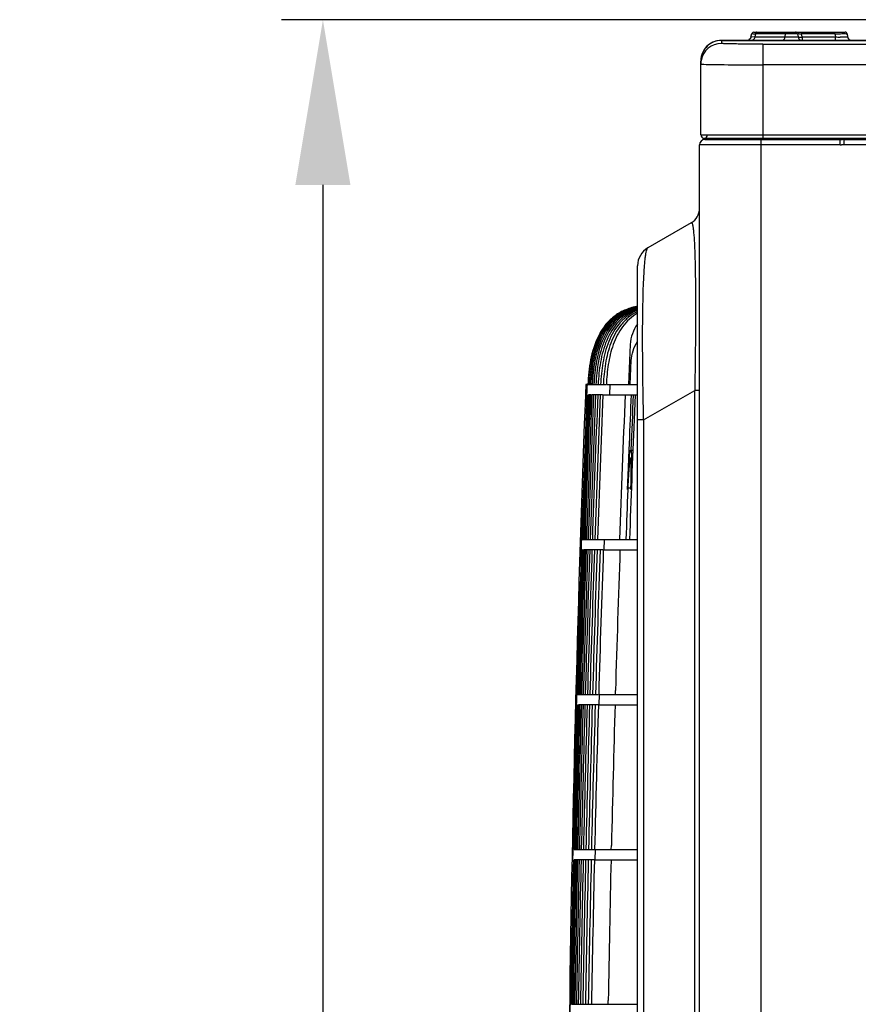
# Model space of a CAD drawing. Units: millimetres. Extents: x -27853 to 3890, y -12336 to 14667.
# Drawn here: x -21457 to -21254, y -9221 to -8983 of the extents above; entities that cross this region are included whole.
import ezdxf

# ---------------------------------------------------------------- set-up
doc = ezdxf.new("R2010")
doc.units = ezdxf.units.MM
doc.header["$LTSCALE"] = 46.255
doc.header["$PDMODE"] = 3
doc.header["$PDSIZE"] = 8
doc.layers.get('0').update_dxf_attribs({"linetype": 'CONTINUOUS'})
doc.layers.get('Defpoints').update_dxf_attribs({"linetype": 'CONTINUOUS'})
doc.dimstyles.new('AM_GB', dxfattribs={"dimscale": 10, "dimtxt": 3.5, "dimasz": 2.5, "dimexe": 1, "dimexo": 1, "dimgap": 1.5, "dimtad": 1, "dimdsep": 46, "dimtxsty": 'Standard', "dimcen": 0, "dimclrd": 256, "dimclre": 256, "dimclrt": 2, "dimadec": 0, "dimazin": 2, "dimtp": 0.1, "dimtm": 0.1, "dimtfac": 0.71, "dimtmove": 0, "dimatfit": 3, "dimfxl": 1, "dimtzin": 0, "dimlwd": -1, "dimlwe": -1, "dimarcsym": 0})

# ---------------------------------------------------------------- blocks, each defined once
blk = doc.blocks.new('*D69')
at = {"transparency": 16777216}
for p, q in [((-21251.38, -8982.7), (-21393.34, -8982.7)), ((-21383.34, -9022.7), (-21383.34, -9750.4)), ((-21344.85, -9790.4), (-21393.34, -9790.4))]:
    blk.add_line(p, q, dxfattribs=at)
for points in [[(-21376.68, -9022.7), (-21390.01, -9022.7), (-21383.34, -8982.7)], [(-21390.01, -9750.4), (-21376.68, -9750.4), (-21383.34, -9790.4)]]:
    blk.add_solid(points, dxfattribs=at)
at = {"layer": 'Defpoints', "color": 0, "transparency": 16777216}
for p in [(-21241.38, -8982.7), (-21383.34, -9790.4), (-21334.85, -9790.4)]:
    blk.add_point(p, dxfattribs=at)
at = {"color": 2, "transparency": 16777216, "insert": (-21423.95, -9377.18), "char_height": 50, "attachment_point": 5, "rotation": 90}
blk.add_mtext('805', dxfattribs=at)

msp = doc.modelspace()

# ---------------------------------------------------------------- linework, layer by layer
at = {"color": 7, "linetype": 'Continuous'}
for p, q in [((-21279.707, -8986.941), (-21279.849, -8987.258)), ((-21279.707, -8986.941), (-21279.489, -8986.075)), ((-21279.476, -8986.923), (-21279.707, -8986.941)), ((-21279.446, -8985.962), (-21279.489, -8986.075)), ((-21279.489, -8986.075), (-21279.255, -8986.084)), ((-21278.797, -8986.87), (-21279.476, -8986.923)), ((-21279.262, -8985.768), (-21279.446, -8985.962)), ((-21279.004, -8985.697), (-21279.262, -8985.768)), ((-21279.255, -8986.084), (-21279.064, -8986.091)), ((-21279.064, -8986.091), (-21278.935, -8986.097)), ((-21279.004, -8985.697), (-21256.923, -8985.697)), ((-21278.935, -8986.097), (-21278.606, -8986.11)), ((-21278.606, -8986.11), (-21278.797, -8986.87)), ((-21278.797, -8986.87), (-21268.297, -8986.87)), ((-21268.431, -8986.11), (-21278.606, -8986.11)), ((-21271.45, -8986.87), (-21271.357, -8986.11)), ((-21268.431, -8986.11), (-21268.297, -8986.87)), ((-21267.446, -8985.697), (-21267.446, -8986.11)), ((-21267.312, -8986.87), (-21267.446, -8986.11)), ((-21259.385, -8986.11), (-21267.446, -8986.11)), ((-21267.312, -8986.87), (-21267.312, -8987.654)), ((-21267.312, -8986.87), (-21259.251, -8986.87)), ((-21259.385, -8986.11), (-21259.385, -8985.697)), ((-21259.385, -8986.11), (-21259.251, -8986.87)), ((-21259.251, -8987.594), (-21259.251, -8986.87)), ((-21256.431, -8986.11), (-21256.297, -8986.87)), ((-21286.851, -8987.697), (-21286.851, -8988.448)), ((-21286.851, -8987.697), (-21248.883, -8987.697)), ((-21248.883, -8987.724), (-21286.851, -8987.724)), ((-21279.849, -8987.258), (-21280.208, -8987.58)), ((-21276.852, -8988.615), (-20937.451, -8988.615)), ((-21276.851, -8988.615), (-21276.851, -9011.397)), ((-21291.851, -9010.597), (-21291.851, -8992.701)), ((-20937.451, -8993.614), (-21276.851, -8993.614)), ((-21291.851, -9010.597), (-20922.451, -9010.597)), ((-21292.151, -9757.573), (-21292.151, -9012.997)), ((-21277.351, -9012.997), (-21292.151, -9012.997)), ((-21291.051, -9011.397), (-20923.251, -9011.397)), ((-21290.851, -9011.697), (-21258.102, -9011.697)), ((-21279.447, -9011.397), (-21279.447, -9011.697)), ((-21277.351, -9011.697), (-21277.351, -9757.573)), ((-21258.102, -9012.993), (-21277.351, -9012.997)), ((-21258.102, -9012.997), (-21258.102, -9011.697)), ((-21257.23, -9011.397), (-21257.23, -9012.985)), ((-21257.23, -9011.693), (-21242.651, -9011.693)), ((-21242.651, -9012.985), (-21257.23, -9012.988)), ((-21294.151, -9031.851), (-21304.651, -9037.913)), ((-21307.151, -9711.15), (-21307.151, -9042.244)), ((-21308.914, -9061.297), (-21309.322, -9071.017)), ((-21308.922, -9071.017), (-21308.68, -9065.221)), ((-21319.379, -9071.017), (-21319.686, -9071.017)), ((-21319.192, -9071.017), (-21319.037, -9071.017)), ((-21319.01, -9071.017), (-21318.807, -9071.017)), ((-21318.776, -9071.017), (-21318.517, -9071.017)), ((-21318.479, -9071.017), (-21318.167, -9071.017)), ((-21318.123, -9071.017), (-21317.758, -9071.017)), ((-21317.706, -9071.017), (-21317.289, -9071.017)), ((-21317.23, -9071.017), (-21316.759, -9071.017)), ((-21316.692, -9071.017), (-21316.168, -9071.017)), ((-21316.094, -9071.017), (-21315.515, -9071.017)), ((-21315.435, -9071.017), (-21314.801, -9071.017)), ((-21314.713, -9071.017), (-21307.151, -9071.017)), ((-21313.887, -9071.017), (-21313.989, -9073.517)), ((-21305.687, -9079.566), (-21293.323, -9072.428)), ((-21293.323, -9680.965), (-21293.323, -9072.428)), ((-21292.151, -9072.428), (-21293.323, -9072.428)), ((-21319.248, -9073.517), (-21319.292, -9073.517)), ((-21319.044, -9073.517), (-21319.109, -9073.517)), ((-21318.617, -9073.517), (-21318.876, -9073.517)), ((-21318.377, -9073.517), (-21318.579, -9073.517)), ((-21317.859, -9073.517), (-21318.223, -9073.517)), ((-21317.39, -9073.517), (-21317.807, -9073.517)), ((-21316.86, -9073.517), (-21317.331, -9073.517)), ((-21316.269, -9073.517), (-21316.794, -9073.517)), ((-21315.617, -9073.517), (-21316.196, -9073.517)), ((-21315.537, -9073.517), (-21307.151, -9073.517)), ((-21307.775, -9073.517), (-21308.019, -9079.531)), ((-21305.687, -9079.566), (-21307.151, -9079.566)), ((-21305.687, -9079.566), (-21305.687, -9673.827)), ((-21309.254, -9088.777), (-21309.18, -9086.842)), ((-21309.18, -9086.842), (-21309.118, -9085.261)), ((-21308.752, -9086.86), (-21308.413, -9086.86)), ((-21309.345, -9091.133), (-21309.254, -9088.777)), ((-21309.443, -9091.13), (-21309.642, -9096.418)), ((-21309.531, -9096.084), (-21309.544, -9096.422)), ((-21308.779, -9096.084), (-21309.531, -9096.084)), ((-21320.58, -9108.517), (-21320.419, -9108.517)), ((-21320.4, -9108.517), (-21320.2, -9108.517)), ((-21320.169, -9108.517), (-21319.913, -9108.517)), ((-21319.876, -9108.517), (-21319.568, -9108.517)), ((-21319.524, -9108.517), (-21319.163, -9108.517)), ((-21319.112, -9108.517), (-21318.698, -9108.517)), ((-21318.64, -9108.517), (-21318.173, -9108.517)), ((-21318.107, -9108.517), (-21317.586, -9108.517)), ((-21317.514, -9108.517), (-21316.939, -9108.517)), ((-21316.859, -9108.517), (-21307.151, -9108.517)), ((-21315.263, -9108.517), (-21315.351, -9111.017)), ((-21320.62, -9111.017), (-21320.664, -9111.017)), ((-21320.419, -9111.017), (-21320.484, -9111.017)), ((-21319.998, -9111.017), (-21320.254, -9111.017)), ((-21319.653, -9111.017), (-21319.961, -9111.017)), ((-21319.249, -9111.017), (-21319.609, -9111.017)), ((-21318.784, -9111.017), (-21319.197, -9111.017)), ((-21318.259, -9111.017), (-21318.726, -9111.017)), ((-21317.673, -9111.017), (-21318.194, -9111.017)), ((-21317.025, -9111.017), (-21317.6, -9111.017)), ((-21316.316, -9111.017), (-21316.945, -9111.017)), ((-21315.545, -9111.017), (-21316.229, -9111.017)), ((-21315.45, -9111.017), (-21307.151, -9111.017)), ((-21321.734, -9146.017), (-21321.576, -9146.017)), ((-21321.557, -9146.017), (-21321.361, -9146.017)), ((-21321.331, -9146.017), (-21321.08, -9146.017)), ((-21321.043, -9146.017), (-21320.74, -9146.017)), ((-21320.696, -9146.017), (-21320.34, -9146.017)), ((-21320.289, -9146.017), (-21319.881, -9146.017)), ((-21319.823, -9146.017), (-21319.36, -9146.017)), ((-21319.295, -9146.017), (-21318.779, -9146.017)), ((-21318.707, -9146.017), (-21318.136, -9146.017)), ((-21318.056, -9146.017), (-21317.431, -9146.017)), ((-21317.344, -9146.017), (-21316.664, -9146.017)), ((-21316.57, -9146.017), (-21307.151, -9146.017)), ((-21316.471, -9146.017), (-21316.543, -9148.517)), ((-21312.532, -9146.017), (-21312.505, -9145.101)), ((-21321.76, -9148.517), (-21321.802, -9148.517)), ((-21321.499, -9148.517), (-21321.626, -9148.517)), ((-21321.149, -9148.517), (-21321.4, -9148.517)), ((-21320.81, -9148.517), (-21321.113, -9148.517)), ((-21320.411, -9148.517), (-21320.766, -9148.517)), ((-21319.951, -9148.517), (-21320.36, -9148.517)), ((-21319.431, -9148.517), (-21319.893, -9148.517)), ((-21318.85, -9148.517), (-21319.366, -9148.517)), ((-21318.208, -9148.517), (-21318.778, -9148.517)), ((-21317.503, -9148.517), (-21318.128, -9148.517)), ((-21316.736, -9148.517), (-21317.417, -9148.517)), ((-21316.642, -9148.517), (-21307.151, -9148.517)), ((-21322.484, -9183.517), (-21322.293, -9183.517)), ((-21322.264, -9183.517), (-21322.018, -9183.517)), ((-21321.982, -9183.517), (-21321.684, -9183.517)), ((-21321.641, -9183.517), (-21321.291, -9183.517)), ((-21321.241, -9183.517), (-21320.838, -9183.517)), ((-21320.781, -9183.517), (-21320.323, -9183.517)), ((-21320.259, -9183.517), (-21319.748, -9183.517)), ((-21319.676, -9183.517), (-21319.11, -9183.517)), ((-21319.031, -9183.517), (-21318.41, -9183.517)), ((-21318.323, -9183.517), (-21317.647, -9183.517)), ((-21317.553, -9183.517), (-21307.151, -9183.517)), ((-21317.455, -9183.517), (-21317.513, -9186.017)), ((-21313.516, -9183.517), (-21313.495, -9182.612)), ((-21322.414, -9186.017), (-21322.538, -9186.017)), ((-21322.072, -9186.017), (-21322.318, -9186.017)), ((-21321.739, -9186.017), (-21322.036, -9186.017)), ((-21321.347, -9186.017), (-21321.696, -9186.017)), ((-21320.894, -9186.017), (-21321.297, -9186.017)), ((-21320.38, -9186.017), (-21320.837, -9186.017)), ((-21319.804, -9186.017), (-21320.315, -9186.017)), ((-21319.167, -9186.017), (-21319.733, -9186.017)), ((-21318.467, -9186.017), (-21319.088, -9186.017)), ((-21317.705, -9186.017), (-21318.381, -9186.017)), ((-21317.611, -9186.017), (-21307.151, -9186.017)), ((-21314.28, -9221.017), (-21314.264, -9220.124)), ((-21323.183, -9221.017), (-21322.999, -9221.017)), ((-21322.97, -9221.017), (-21322.732, -9221.017)), ((-21322.697, -9221.017), (-21322.406, -9221.017)), ((-21322.364, -9221.017), (-21322.021, -9221.017)), ((-21321.972, -9221.017), (-21321.574, -9221.017)), ((-21321.518, -9221.017), (-21321.066, -9221.017)), ((-21321.003, -9221.017), (-21320.496, -9221.017)), ((-21320.425, -9221.017), (-21319.863, -9221.017)), ((-21319.785, -9221.017), (-21319.168, -9221.017)), ((-21319.082, -9221.017), (-21318.409, -9221.017)), ((-21318.316, -9221.017), (-21307.151, -9221.017))]:
    msp.add_line(p, q, dxfattribs=at)
msp.add_lwpolyline([(-21319.006, -9071.018), (-21319.008, -9071.015), (-21319.011, -9071.025)], dxfattribs=at)
for centre, radius, start, end in [((-21268.923, -8986.197), 0.5, 10, 90), ((-21267.312, -8986.697), 1, 190, 243.33333), ((-21256.434, -8935.804), 51.144, 266.8421, 268.12041), ((-21256.923, -8986.197), 0.5, 10, 90), ((-21255.312, -8986.697), 1, 190, 242.74074), ((-21286.851, -8992.697), 5, 91.8, 180), ((-21286.852, -8993.447), 4.999, 89.99542, 169.94629), ((-21286.949, -8992.724), 4.902, 178.09191, 179.99821), ((-21286.95, -8993.447), 4.901, 178.22077, 179.99844), ((-21286.838, -8993.453), 5.013, 169.90568, 178.19828), ((-21290.095, -8963.272), 30.244, 267.64114, 268.04271), ((-21291.051, -9010.597), 0.8, 180, 0), ((-21290.851, -9012.997), 1.3, 90, 180), ((-21289.651, -9010.697), 1, 300, 313.6077), ((-21289.151, -9011.197), 0.5, 270, 330), ((-21283.797, -9011.197), 0.5, 270, 330), ((-21258.104, -8999.397), 13.599, 270.00848, 270.44987), ((-21258.165, -8992.542), 20.455, 270.47019, 270.98232), ((-21257.224, -9084.998), 73.305, 90.00463, 90.2251), ((-21296.151, -9028.387), 4, 300, 0), ((-21302.151, -9042.244), 5, 120, 180), ((-21299.918, -9061.686), 9.004, 143.68707, 177.52167), ((-15313.096, -9303.826), 6011.1, 177.7803877, 179.2344932), ((-15313.096, -9311.507), 6011.1, 177.7071265, 177.7309658), ((-15304.17, -9312.016), 6019.969, 177.7294606, 178.0628025), ((-15290.016, -9312.835), 6034.024, 177.7269707, 178.0595398), ((-15271.803, -9313.931), 6052.087, 177.7233802, 178.0549539), ((-15247.905, -9315.343), 6075.786, 177.71894, 178.0492344), ((-15223.972, -9316.841), 6099.462, 177.713715, 178.0427357), ((-15199.892, -9318.407), 6123.231, 177.7079287, 178.0356676), ((-15177.155, -9319.967), 6145.596, 177.7017161, 178.0282587), ((-15156.829, -9321.463), 6165.489, 177.6952189, 178.0207157), ((-15139.049, -9322.868), 6182.775, 177.6886413, 178.0132272), ((-15123.931, -9324.164), 6197.336, 177.6820827, 178.0058995), ((-15111.788, -9325.337), 6208.857, 177.6755502, 177.998757), ((-15106.99, -9325.881), 6208.318, 177.6703202, 177.9935626), ((-15103.462, -9327.621), 6209.959, 177.6548668, 177.7780778), ((-15085.218, -9328.633), 6227.785, 177.7076444, 177.9745003), ((-21259.138, -9093.751), 50.26, 174.24504, 174.60489), ((-15313.096, -9311.507), 6011.1, 178.0647992, 178.0886418), ((-15298.447, -9312.206), 6025.694, 178.0866196, 178.4195749), ((-15275.687, -9313.312), 6048.361, 178.0833118, 178.415022), ((-15247.665, -9314.747), 6076.239, 178.0785742, 178.4087597), ((-15212.116, -9316.542), 6111.595, 178.0728728, 178.4011689), ((-15178.269, -9318.379), 6145.191, 178.0662776, 178.3927717), ((-15146.619, -9320.21), 6176.534, 178.0590968, 178.3839292), ((-15118.928, -9321.949), 6203.857, 178.0515762, 178.3749849), ((-15095.544, -9323.553), 6226.81, 178.043995, 178.3662064), ((-15076.792, -9324.998), 6245.069, 178.0364446, 178.3577101), ((-15062.759, -9326.276), 6258.544, 178.0289611, 178.3495374), ((-15052.722, -9327.393), 6267.959, 178.0216975, 178.3418009), ((-15046.085, -9328.352), 6273.909, 178.0148143, 178.3346143), ((-15042.268, -9329.173), 6276.974, 178.0082856, 178.3279275), ((-15035.765, -9329.415), 6279.446, 178.0068578, 178.31801), ((-15313.096, -9311.507), 6011.1, 178.4224053, 178.4462434), ((-15286.607, -9312.525), 6037.539, 178.4433815, 178.7756271), ((-15246.817, -9314.094), 6077.241, 178.4387632, 178.7688356), ((-15194.43, -9316.195), 6129.494, 178.4324286, 178.7596935), ((-15146.585, -9318.335), 6177.15, 178.4246997, 178.7494288), ((-15099.469, -9320.552), 6224.022, 178.4161416, 178.7384194), ((-15059.688, -9322.624), 6263.498, 178.4071619, 178.7274124), ((-15028.243, -9324.479), 6294.576, 178.3981358, 178.7167994), ((-15005.43, -9326.09), 6316.96, 178.3891886, 178.7067277), ((-14990.228, -9327.458), 6331.667, 178.3805387, 178.6973499), ((-14981.185, -9328.599), 6340.151, 178.3723928, 178.6887828), ((-14976.976, -9329.548), 6343.736, 178.3647317, 178.6809487), ((-14976.76, -9330.338), 6343.263, 178.3574694, 178.6737116), ((-14979.407, -9330.999), 6339.862, 178.3506086, 178.6670241), ((-14972.921, -9331.195), 6342.315, 178.3494792, 178.6576007), ((-15313.096, -9311.507), 6011.1, 178.7799499, 178.8037844), ((-15180.095, -9315.483), 6143.978, 178.7925767, 179.1190251), ((-15087.019, -9318.427), 6236.928, 178.7835209, 179.1051034), ((-15016.809, -9321.098), 6306.956, 178.7727787, 179.0907703), ((-14955.543, -9323.65), 6367.981, 178.7615677, 179.0765253), ((-14913.132, -9325.815), 6410.089, 178.7503412, 179.0632368), ((-14887.696, -9327.578), 6435.158, 178.7395022, 179.0511847), ((-14875.3, -9328.979), 6447.122, 178.729382, 179.0404868), ((-14872.606, -9330.087), 6449.319, 178.7199763, 179.0309747), ((-14876.646, -9330.963), 6444.717, 178.7112666, 179.0224906), ((-14885.182, -9331.652), 6435.554, 178.7033021, 179.0149689), ((-14896.322, -9332.191), 6423.722, 178.6961013, 179.0083437), ((-14909.003, -9332.615), 6410.284, 178.6895753, 179.0024714), ((-14902.833, -9332.771), 6412.421, 178.6886162, 178.9934322), ((-15313.096, -9311.507), 6011.1, 179.137447, 179.1612788)]:
    msp.add_arc(centre, radius, start, end, dxfattribs=at)
for points, knots in [([(-21278.797, -8986.87), (-21278.823, -8987.082), (-21278.944, -8987.467), (-21279.318, -8987.697), (-21279.487, -8987.697)], [0, 0, 0, 0, 0.5573438, 1, 1, 1, 1]), ([(-21278.261, -8985.697), (-21278.286, -8985.697), (-21278.404, -8985.717), (-21278.496, -8985.813), (-21278.539, -8985.894)], [0, 0, 0, 0, 0.2196333, 1, 1, 1, 1]), ([(-21271.826, -8987.59), (-21271.775, -8987.554), (-21271.575, -8987.362), (-21271.477, -8987.082), (-21271.45, -8986.87)], [0, 0, 0, 0, 0.2258158, 1, 1, 1, 1]), ([(-21271.357, -8986.11), (-21271.343, -8986.004), (-21271.283, -8985.812), (-21271.096, -8985.697), (-21271.011, -8985.697)], [0, 0, 0, 0, 0.5557823, 1, 1, 1, 1]), ([(-21268.431, -8986.11), (-21268.433, -8986.098), (-21268.366, -8986.084), (-21268.334, -8986.081), (-21268.301, -8986.079)], [0, 0, 0, 0, 0.2702765, 1, 1, 1, 1]), ([(-21268.301, -8986.079), (-21268.277, -8986.078), (-21268.155, -8986.073), (-21268.034, -8986.076), (-21267.936, -8986.08)], [0, 0, 0, 0, 0.1959332, 1, 1, 1, 1]), ([(-21268.297, -8986.87), (-21268.296, -8986.878), (-21268.261, -8986.923), (-21268.2, -8986.925), (-21268.155, -8986.931)], [0, 0, 0, 0, 0.1464891, 1, 1, 1, 1]), ([(-21268.155, -8986.931), (-21268.131, -8986.934), (-21268.012, -8986.943), (-21267.892, -8986.937), (-21267.796, -8986.931)], [0, 0, 0, 0, 0.2014048, 1, 1, 1, 1]), ([(-21267.936, -8986.08), (-21267.897, -8986.081), (-21267.734, -8986.089), (-21267.571, -8986.1), (-21267.446, -8986.11)], [0, 0, 0, 0, 0.234957, 1, 1, 1, 1]), ([(-21267.796, -8986.931), (-21267.758, -8986.928), (-21267.596, -8986.914), (-21267.435, -8986.891), (-21267.312, -8986.87)], [0, 0, 0, 0, 0.235195, 1, 1, 1, 1]), ([(-21259.385, -8986.11), (-21259.193, -8986.104), (-21258.495, -8986.087), (-21257.796, -8986.076), (-21257.29, -8986.076)], [0, 0, 0, 0, 0.2754717, 1, 1, 1, 1]), ([(-21257.152, -8986.939), (-21257.224, -8986.939), (-21257.543, -8986.936), (-21257.863, -8986.928), (-21258.111, -8986.92)], [0, 0, 0, 0, 0.2231791, 1, 1, 1, 1]), ([(-21257.29, -8986.076), (-21257.225, -8986.076), (-21257.013, -8986.076), (-21256.8, -8986.079), (-21256.653, -8986.085)], [0, 0, 0, 0, 0.304463, 1, 1, 1, 1]), ([(-21256.297, -8986.87), (-21256.293, -8986.89), (-21256.407, -8986.908), (-21256.536, -8986.925), (-21256.824, -8986.937), (-21257.03, -8986.939), (-21257.152, -8986.939)], [0, 0, 0, 0, 0.0699165, 0.262967, 0.5757227, 1, 1, 1, 1]), ([(-21256.653, -8986.085), (-21256.598, -8986.087), (-21256.523, -8986.088), (-21256.458, -8986.101), (-21256.432, -8986.104), (-21256.431, -8986.11)], [0, 0, 0, 0, 0.7343836, 0.924856, 1, 1, 1, 1]), ([(-21286.851, -8987.724), (-21287.488, -8987.724), (-21288.775, -8987.974), (-21290.414, -8989.042), (-21291.537, -8990.645), (-21291.827, -8991.924), (-21291.848, -8992.561)], [0, 0, 0, 0, 0.2499782, 0.4999713, 0.7499084, 1, 1, 1, 1]), ([(-21276.852, -8988.615), (-21277.502, -8988.615), (-21278.777, -8988.613), (-21280.629, -8988.603), (-21282.337, -8988.589), (-21283.832, -8988.569), (-21284.921, -8988.548), (-21285.642, -8988.528), (-21286.063, -8988.515), (-21286.384, -8988.496), (-21286.64, -8988.489), (-21286.752, -8988.462), (-21286.851, -8988.465), (-21286.851, -8988.448)], [0, 0, 0, 0, 0.1948465, 0.3825692, 0.5553409, 0.7067609, 0.8311037, 0.8815265, 0.9234904, 0.9565707, 0.9804273, 0.9949075, 1, 1, 1, 1]), ([(-21291.851, -8993.447), (-21291.851, -8993.459), (-21291.785, -8993.456), (-21291.71, -8993.475), (-21291.538, -8993.48), (-21291.414, -8993.487), (-21291.34, -8993.49)], [0, 0, 0, 0, 0.0661156, 0.2545908, 0.5661563, 1, 1, 1, 1]), ([(-21291.128, -8993.498), (-21289.488, -8993.555), (-21285.165, -8993.586), (-21280.843, -8993.611), (-21278.162, -8993.613)], [0, 0, 0, 0, 0.3797089, 1, 1, 1, 1]), ([(-21284.747, -9011.63), (-21284.753, -9011.64), (-21284.771, -9011.669), (-21284.802, -9011.697), (-21284.826, -9011.697)], [0, 0, 0, 0, 0.3253452, 1, 1, 1, 1]), ([(-21284.683, -9011.401), (-21284.686, -9011.424), (-21284.699, -9011.502), (-21284.72, -9011.58), (-21284.747, -9011.63)], [0, 0, 0, 0, 0.2931014, 1, 1, 1, 1]), ([(-21281.567, -9011.401), (-21281.592, -9011.481), (-21281.664, -9011.623), (-21281.816, -9011.697), (-21281.885, -9011.697)], [0, 0, 0, 0, 0.5493808, 1, 1, 1, 1]), ([(-21294.151, -9031.851), (-21294.135, -9031.842), (-21294.095, -9031.831), (-21294.034, -9031.865), (-21293.983, -9031.934), (-21293.905, -9032.099), (-21293.82, -9032.417), (-21293.769, -9032.701), (-21293.742, -9032.871)], [0, 0, 0, 0, 0.0470957, 0.0968956, 0.1668011, 0.2650706, 0.560219, 1, 1, 1, 1]), ([(-21293.742, -9032.871), (-21293.727, -9032.964), (-21293.663, -9033.405), (-21293.617, -9033.848), (-21293.584, -9034.199)], [0, 0, 0, 0, 0.2096912, 1, 1, 1, 1]), ([(-21293.584, -9034.199), (-21293.428, -9035.897), (-21293.24, -9040.431), (-21293.108, -9048.804), (-21293.135, -9059.847), (-21293.245, -9068.058), (-21293.323, -9072.428)], [0, 0, 0, 0, 0.1337468, 0.3557887, 0.657082, 1, 1, 1, 1]), ([(-21305.337, -9040.783), (-21305.322, -9040.647), (-21305.268, -9040.167), (-21305.202, -9039.688), (-21305.143, -9039.347)], [0, 0, 0, 0, 0.2839829, 1, 1, 1, 1]), ([(-21305.143, -9039.347), (-21305.103, -9039.118), (-21305.027, -9038.731), (-21304.916, -9038.35), (-21304.853, -9038.201)], [0, 0, 0, 0, 0.5902039, 1, 1, 1, 1]), ([(-21304.853, -9038.201), (-21304.838, -9038.166), (-21304.788, -9038.061), (-21304.72, -9037.953), (-21304.651, -9037.913)], [0, 0, 0, 0, 0.3263204, 1, 1, 1, 1]), ([(-21305.5, -9042.609), (-21305.488, -9042.441), (-21305.441, -9041.832), (-21305.385, -9041.224), (-21305.337, -9040.783)], [0, 0, 0, 0, 0.2749787, 1, 1, 1, 1]), ([(-21305.687, -9079.566), (-21305.776, -9075.641), (-21305.908, -9068.157), (-21305.956, -9057.82), (-21305.841, -9049.424), (-21305.646, -9044.589), (-21305.5, -9042.609)], [0, 0, 0, 0, 0.3186209, 0.607417, 0.838876, 1, 1, 1, 1]), ([(-21307.453, -9052.124), (-21308.439, -9052.325), (-21310.38, -9052.92), (-21313.001, -9054.481), (-21315.14, -9056.655), (-21317.257, -9060.106), (-21318.718, -9064.991), (-21319.112, -9069.006), (-21319.192, -9071.018)], [0, 0, 0, 0, 0.1250369, 0.2500071, 0.3749903, 0.5000603, 0.7498127, 1, 1, 1, 1]), ([(-21319.013, -9071.017), (-21318.972, -9069.983), (-21318.832, -9068.006), (-21318.414, -9065.156), (-21317.775, -9062.485), (-21316.848, -9059.923), (-21315.535, -9057.49), (-21313.758, -9055.327), (-21311.825, -9053.847), (-21310.498, -9053.178), (-21309.988, -9052.96)], [0, 0, 0, 0, 0.1455551, 0.2785297, 0.4047554, 0.5313967, 0.6607741, 0.7918119, 0.9221236, 1, 1, 1, 1]), ([(-21307.158, -9052.149), (-21308.137, -9052.358), (-21310.063, -9052.966), (-21312.657, -9054.541), (-21314.769, -9056.718), (-21316.86, -9060.161), (-21318.304, -9065.022), (-21318.695, -9069.016), (-21318.776, -9071.018)], [0, 0, 0, 0, 0.1250331, 0.2500018, 0.3749866, 0.5000574, 0.7498165, 1, 1, 1, 1]), ([(-21307.156, -9052.215), (-21308.119, -9052.44), (-21310.008, -9053.081), (-21312.535, -9054.689), (-21314.583, -9056.872), (-21316.61, -9060.293), (-21318.016, -9065.097), (-21318.399, -9069.041), (-21318.479, -9071.017)], [0, 0, 0, 0, 0.125025, 0.2499902, 0.3749791, 0.5000513, 0.7498256, 1, 1, 1, 1]), ([(-21307.152, -9052.302), (-21308.094, -9052.546), (-21309.938, -9053.225), (-21312.385, -9054.871), (-21314.358, -9057.06), (-21316.309, -9060.453), (-21317.669, -9065.187), (-21318.044, -9069.071), (-21318.123, -9071.017)], [0, 0, 0, 0, 0.1250158, 0.2499778, 0.374972, 0.5000449, 0.7498364, 1, 1, 1, 1]), ([(-21307.157, -9052.419), (-21308.074, -9052.686), (-21309.862, -9053.409), (-21312.212, -9055.096), (-21314.096, -9057.288), (-21315.959, -9060.645), (-21317.264, -9065.295), (-21317.629, -9069.107), (-21317.706, -9071.017)], [0, 0, 0, 0, 0.1250032, 0.2499638, 0.3749649, 0.5000375, 0.7498488, 1, 1, 1, 1]), ([(-21307.162, -9052.569), (-21308.049, -9052.862), (-21309.769, -9053.635), (-21312.749, -9055.933), (-21315.323, -9059.977), (-21316.797, -9065.416), (-21317.154, -9069.149), (-21317.23, -9071.016)], [0, 0, 0, 0, 0.1251338, 0.2502407, 0.4994523, 0.7495732, 1, 1, 1, 1]), ([(-21307.161, -9052.759), (-21308.012, -9053.081), (-21309.654, -9053.907), (-21312.468, -9056.258), (-21314.877, -9060.248), (-21316.275, -9065.558), (-21316.618, -9069.196), (-21316.692, -9071.016)], [0, 0, 0, 0, 0.125108, 0.2502039, 0.4995066, 0.7496181, 1, 1, 1, 1]), ([(-21307.155, -9053.001), (-21307.966, -9053.354), (-21309.518, -9054.234), (-21312.145, -9056.633), (-21314.378, -9060.555), (-21315.694, -9065.717), (-21316.022, -9069.249), (-21316.094, -9071.016)], [0, 0, 0, 0, 0.1250851, 0.2501704, 0.4995675, 0.7496662, 1, 1, 1, 1]), ([(-21307.166, -9053.318), (-21307.927, -9053.704), (-21309.372, -9054.639), (-21311.788, -9057.076), (-21313.83, -9060.91), (-21315.054, -9065.902), (-21315.365, -9069.31), (-21315.435, -9071.016)], [0, 0, 0, 0, 0.1250626, 0.2501377, 0.4996348, 0.7497175, 1, 1, 1, 1]), ([(-21307.155, -9053.708), (-21308.557, -9054.541), (-21311.027, -9056.838), (-21313.222, -9061.298), (-21314.356, -9066.104), (-21314.646, -9069.377), (-21314.714, -9071.016)], [0, 0, 0, 0, 0.2491781, 0.4990809, 0.7494567, 1, 1, 1, 1]), ([(-21309.144, -9088.711), (-21309.102, -9088.296), (-21309.045, -9087.748), (-21308.935, -9087.132), (-21308.886, -9086.926), (-21308.854, -9086.855)], [0, 0, 0, 0, 0.6654328, 0.8754765, 1, 1, 1, 1]), ([(-21308.752, -9086.86), (-21308.721, -9086.945), (-21308.686, -9087.191), (-21308.618, -9087.927), (-21308.603, -9088.58), (-21308.593, -9089.076)], [0, 0, 0, 0, 0.121486, 0.3309943, 1, 1, 1, 1]), ([(-21309.345, -9091.133), (-21309.331, -9090.941), (-21309.28, -9090.237), (-21309.223, -9089.535), (-21309.175, -9089.025)], [0, 0, 0, 0, 0.2741327, 1, 1, 1, 1]), ([(-21308.879, -9088.791), (-21308.898, -9088.791), (-21308.934, -9088.861), (-21308.966, -9088.975), (-21309.011, -9089.184), (-21309.076, -9089.602), (-21309.158, -9090.313), (-21309.213, -9090.927), (-21309.242, -9091.28)], [0, 0, 0, 0, 0.022263, 0.0733051, 0.1552283, 0.2676075, 0.5802865, 1, 1, 1, 1]), ([(-21308.815, -9088.932), (-21308.822, -9088.896), (-21308.831, -9088.851), (-21308.863, -9088.792), (-21308.879, -9088.791)], [0, 0, 0, 0, 0.6931824, 1, 1, 1, 1]), ([(-21308.779, -9096.45), (-21308.751, -9095.568), (-21308.712, -9093.927), (-21308.686, -9091.723), (-21308.724, -9090.103), (-21308.753, -9089.232), (-21308.815, -9088.932)], [0, 0, 0, 0, 0.352064, 0.6547606, 0.8780085, 1, 1, 1, 1]), ([(-21308.593, -9089.076), (-21308.59, -9089.236), (-21308.579, -9089.946), (-21308.578, -9090.656), (-21308.581, -9091.206)], [0, 0, 0, 0, 0.2246161, 1, 1, 1, 1]), ([(-21309.242, -9091.28), (-21309.27, -9091.625), (-21309.39, -9093.225), (-21309.475, -9094.827), (-21309.531, -9096.084)], [0, 0, 0, 0, 0.21585, 1, 1, 1, 1])]:
    msp.add_open_spline(points, degree=3, knots=knots, dxfattribs=at)
for points in [[(-21278.539, -8985.894), (-21278.574, -8985.961), (-21278.596, -8986.035), (-21278.606, -8986.11)], [(-21278.162, -8993.613), (-21277.725, -8993.614), (-21277.288, -8993.614), (-21276.851, -8993.614)], [(-21283.546, -9011.63), (-21283.621, -9011.673), (-21283.71, -9011.697), (-21283.796, -9011.697)], [(-21283.363, -9011.447), (-21283.406, -9011.521), (-21283.471, -9011.587), (-21283.546, -9011.63)], [(-21259.359, -9011.447), (-21259.387, -9011.516), (-21259.431, -9011.582), (-21259.489, -9011.63)], [(-21258.467, -9011.63), (-21258.409, -9011.582), (-21258.366, -9011.516), (-21258.338, -9011.447)], [(-21258.102, -9011.697), (-21257.905, -9011.697), (-21257.709, -9011.695), (-21257.512, -9011.694)], [(-21257.23, -9012.985), (-21257.425, -9012.985), (-21257.619, -9012.991), (-21257.814, -9012.994)], [(-21308.68, -9065.221), (-21308.613, -9063.63), (-21308.089, -9062.005), (-21307.216, -9060.672)], [(-21309.118, -9085.261), (-21308.966, -9081.346), (-21308.809, -9077.431), (-21308.649, -9073.517)], [(-21309.544, -9096.422), (-21309.694, -9100.454), (-21309.84, -9104.485), (-21309.982, -9108.517)]]:
    msp.add_open_spline(points, degree=3, dxfattribs=at)

# ---------------------------------------------------------------- dimensions: what is measured, and where the dimension line sits
dim = msp.add_linear_dim(base=(-21383.344, -9790.397), p1=(-21241.378, -8982.697), p2=(-21334.851, -9790.397), angle=90, text='805', dimstyle='AM_GB', override={"dimtxt": 5, "dimasz": 4})
dim.commit()
dim.dimension.update_dxf_attribs({"geometry": '*D69', "text_midpoint": (-21383.344, -9377.183), "dimtype": 160})

doc.saveas('drawing.dxf')
